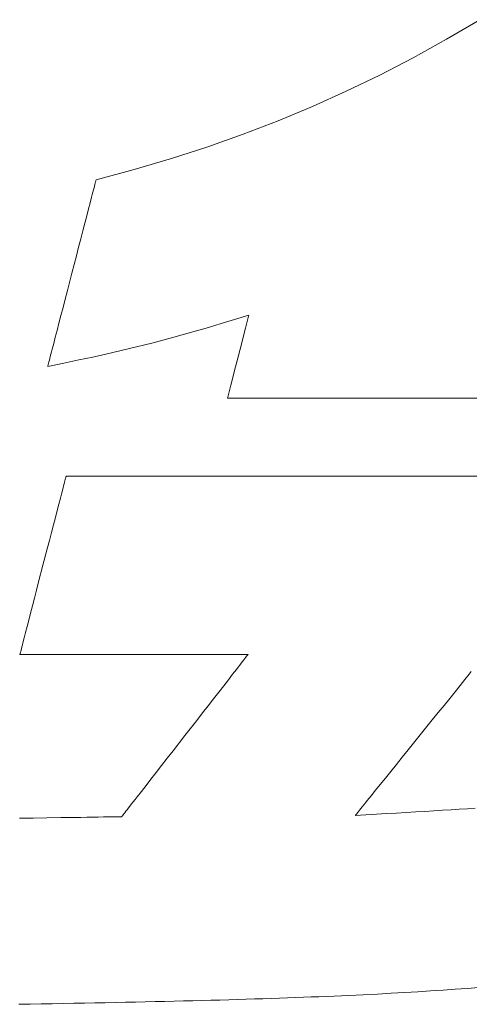
# Model space of a CAD drawing. Units: inches. Extents: x 0 to 72236, y -5229 to 1188.
# Drawn here: x 280 to 286, y 63 to 77 of the extents above; entities that cross this region are included whole.
import ezdxf

# ---------------------------------------------------------------- set-up
doc = ezdxf.new("R2010")
doc.units = ezdxf.units.IN
doc.header["$MEASUREMENT"] = 0
doc.layers.add('枠', color=7, linetype='Continuous', lineweight=20)

msp = doc.modelspace()

# ---------------------------------------------------------------- linework, layer by layer
at = {"layer": '枠', "lineweight": 13}
for p, q in [((286.137, 76.965), (286.634, 77.258)), ((285.642, 76.69), (286.137, 76.965)), ((285.145, 76.432), (285.642, 76.69)), ((284.645, 76.19), (285.145, 76.432)), ((284.141, 75.963), (284.645, 76.19)), ((283.63, 75.751), (284.141, 75.963)), ((283.111, 75.551), (283.63, 75.751)), ((282.582, 75.364), (283.111, 75.551)), ((282.041, 75.189), (282.582, 75.364)), ((281.486, 75.024), (282.041, 75.189)), ((280.917, 74.87), (281.486, 75.024)), ((280.878, 74.72), (280.886, 74.75)), ((280.886, 74.75), (280.893, 74.777)), ((280.893, 74.777), (280.899, 74.801)), ((280.899, 74.801), (280.904, 74.821)), ((280.904, 74.821), (280.909, 74.838)), ((280.909, 74.838), (280.912, 74.852)), ((280.912, 74.852), (280.915, 74.862)), ((280.915, 74.862), (280.916, 74.868)), ((280.916, 74.868), (280.917, 74.87)), ((280.829, 74.528), (280.85, 74.613)), ((280.85, 74.613), (280.86, 74.651)), ((280.86, 74.651), (280.87, 74.687)), ((280.87, 74.687), (280.878, 74.72)), ((280.804, 74.435), (280.829, 74.528)), ((280.75, 74.224), (280.778, 74.333)), ((280.778, 74.333), (280.804, 74.435)), ((280.72, 74.109), (280.75, 74.224)), ((280.689, 73.989), (280.72, 74.109)), ((280.624, 73.738), (280.657, 73.865)), ((280.657, 73.865), (280.689, 73.989)), ((280.557, 73.478), (280.624, 73.738)), ((280.49, 73.219), (280.557, 73.478)), ((280.457, 73.091), (280.49, 73.219)), ((280.425, 72.967), (280.457, 73.091)), ((280.364, 72.732), (280.393, 72.847)), ((280.393, 72.847), (280.425, 72.967)), ((283.194, 72.851), (282.98, 72.785)), ((283.18, 72.798), (283.19, 72.837)), ((283.19, 72.837), (283.193, 72.847)), ((283.193, 72.847), (283.194, 72.851)), ((280.336, 72.623), (280.364, 72.732)), ((282.78, 72.725), (282.591, 72.668)), ((282.98, 72.785), (282.78, 72.725)), ((283.144, 72.657), (283.164, 72.737)), ((283.164, 72.737), (283.18, 72.798)), ((280.309, 72.521), (280.336, 72.623)), ((282.413, 72.616), (282.076, 72.521)), ((282.591, 72.668), (282.413, 72.616)), ((283.093, 72.459), (283.12, 72.564)), ((283.12, 72.564), (283.144, 72.657)), ((280.263, 72.343), (280.285, 72.428)), ((280.285, 72.428), (280.309, 72.521)), ((281.75, 72.434), (281.417, 72.352)), ((282.076, 72.521), (281.75, 72.434)), ((283.034, 72.232), (283.093, 72.459)), ((280.235, 72.236), (280.244, 72.269)), ((280.244, 72.269), (280.253, 72.305)), ((280.253, 72.305), (280.263, 72.343)), ((281.06, 72.27), (280.866, 72.227)), ((281.417, 72.352), (281.06, 72.27)), ((280.437, 72.136), (280.197, 72.087)), ((280.199, 72.095), (280.201, 72.104)), ((280.201, 72.104), (280.205, 72.118)), ((280.205, 72.118), (280.209, 72.135)), ((280.209, 72.135), (280.214, 72.155)), ((280.214, 72.155), (280.221, 72.179)), ((280.221, 72.179), (280.228, 72.206)), ((280.228, 72.206), (280.235, 72.236)), ((280.659, 72.183), (280.437, 72.136)), ((280.866, 72.227), (280.659, 72.183)), ((282.975, 72.005), (283.034, 72.232)), ((280.197, 72.089), (280.199, 72.095)), ((280.197, 72.087), (280.197, 72.089)), ((282.948, 71.901), (282.975, 72.005)), ((282.904, 71.728), (282.924, 71.807)), ((282.924, 71.807), (282.948, 71.901)), ((282.878, 71.628), (282.888, 71.667)), ((282.888, 71.667), (282.904, 71.728)), ((282.874, 71.614), (282.875, 71.617)), ((282.875, 71.614), (282.874, 71.614)), ((282.875, 71.617), (282.878, 71.628)), ((282.876, 71.614), (282.875, 71.614)), ((282.879, 71.614), (282.876, 71.614)), ((282.883, 71.614), (282.879, 71.614)), ((282.887, 71.614), (282.883, 71.614)), ((282.893, 71.614), (282.887, 71.614)), ((282.9, 71.614), (282.893, 71.614)), ((282.908, 71.614), (282.9, 71.614)), ((282.917, 71.614), (282.908, 71.614)), ((282.926, 71.614), (282.917, 71.614)), ((282.937, 71.614), (282.926, 71.614)), ((282.949, 71.614), (282.937, 71.614)), ((282.962, 71.614), (282.949, 71.614)), ((282.976, 71.614), (282.962, 71.614)), ((282.99, 71.614), (282.976, 71.614)), ((283.006, 71.614), (282.99, 71.614)), ((283.023, 71.614), (283.006, 71.614)), ((283.04, 71.614), (283.023, 71.614)), ((283.059, 71.614), (283.04, 71.614)), ((283.078, 71.614), (283.059, 71.614)), ((283.098, 71.614), (283.078, 71.614)), ((283.119, 71.614), (283.098, 71.614)), ((283.141, 71.614), (283.119, 71.614)), ((283.164, 71.614), (283.141, 71.614)), ((283.188, 71.614), (283.164, 71.614)), ((283.213, 71.614), (283.188, 71.614)), ((283.238, 71.614), (283.213, 71.614)), ((283.265, 71.614), (283.238, 71.614)), ((283.292, 71.614), (283.265, 71.614)), ((283.32, 71.614), (283.292, 71.614)), ((283.349, 71.614), (283.32, 71.614)), ((283.379, 71.614), (283.349, 71.614)), ((283.409, 71.614), (283.379, 71.614)), ((283.441, 71.614), (283.409, 71.614)), ((283.473, 71.614), (283.441, 71.614)), ((283.506, 71.614), (283.473, 71.614)), ((283.539, 71.614), (283.506, 71.614)), ((283.574, 71.614), (283.539, 71.614)), ((283.609, 71.614), (283.574, 71.614)), ((283.645, 71.614), (283.609, 71.614)), ((283.681, 71.614), (283.645, 71.614)), ((283.719, 71.614), (283.681, 71.614)), ((283.757, 71.614), (283.719, 71.614)), ((283.796, 71.614), (283.757, 71.614)), ((283.835, 71.614), (283.796, 71.614)), ((283.875, 71.614), (283.835, 71.614)), ((283.916, 71.614), (283.875, 71.614)), ((283.958, 71.614), (283.916, 71.614)), ((284.043, 71.614), (283.958, 71.614)), ((284.131, 71.614), (284.043, 71.614)), ((284.221, 71.614), (284.131, 71.614)), ((284.314, 71.614), (284.221, 71.614)), ((284.41, 71.614), (284.314, 71.614)), ((284.507, 71.614), (284.41, 71.614)), ((284.607, 71.614), (284.507, 71.614)), ((284.709, 71.614), (284.607, 71.614)), ((284.814, 71.614), (284.709, 71.614)), ((284.92, 71.614), (284.814, 71.614)), ((285.028, 71.614), (284.92, 71.614)), ((285.139, 71.614), (285.028, 71.614)), ((285.251, 71.614), (285.139, 71.614)), ((285.365, 71.614), (285.251, 71.614)), ((285.481, 71.614), (285.365, 71.614)), ((285.598, 71.614), (285.481, 71.614)), ((285.717, 71.614), (285.598, 71.614)), ((285.838, 71.614), (285.717, 71.614)), ((285.96, 71.614), (285.838, 71.614)), ((286.084, 71.614), (285.96, 71.614)), ((286.208, 71.614), (286.084, 71.614)), ((286.335, 71.614), (286.208, 71.614)), ((286.462, 71.614), (286.335, 71.614)), ((286.59, 71.614), (286.462, 71.614)), ((280.432, 70.306), (280.44, 70.335)), ((280.44, 70.335), (280.446, 70.36)), ((280.446, 70.36), (280.452, 70.383)), ((280.452, 70.383), (280.457, 70.403)), ((280.457, 70.403), (280.461, 70.419)), ((280.461, 70.419), (280.465, 70.432)), ((280.465, 70.432), (280.467, 70.441)), ((280.467, 70.441), (280.469, 70.447)), ((280.469, 70.447), (280.469, 70.449)), ((280.469, 70.449), (280.47, 70.449)), ((280.47, 70.449), (280.472, 70.449)), ((280.472, 70.449), (280.476, 70.449)), ((280.476, 70.449), (280.481, 70.449)), ((280.481, 70.449), (280.487, 70.449)), ((280.487, 70.449), (280.495, 70.449)), ((280.495, 70.449), (280.504, 70.449)), ((280.504, 70.449), (280.515, 70.449)), ((280.515, 70.449), (280.527, 70.449)), ((280.527, 70.449), (280.54, 70.449)), ((280.54, 70.449), (280.555, 70.449)), ((280.555, 70.449), (280.571, 70.449)), ((280.571, 70.449), (280.588, 70.449)), ((280.588, 70.449), (280.607, 70.449)), ((280.607, 70.449), (280.627, 70.449)), ((280.627, 70.449), (280.648, 70.449)), ((280.648, 70.449), (280.671, 70.449)), ((280.671, 70.449), (280.695, 70.449)), ((280.695, 70.449), (280.72, 70.449)), ((280.72, 70.449), (280.746, 70.449)), ((280.746, 70.449), (280.773, 70.449)), ((280.773, 70.449), (280.802, 70.449)), ((280.802, 70.449), (280.832, 70.449)), ((280.832, 70.449), (280.863, 70.449)), ((280.863, 70.449), (280.896, 70.449)), ((280.896, 70.449), (280.929, 70.449)), ((280.929, 70.449), (280.964, 70.449)), ((280.964, 70.449), (281, 70.449)), ((281, 70.449), (281.037, 70.449)), ((281.037, 70.449), (281.075, 70.449)), ((281.075, 70.449), (281.114, 70.449)), ((281.114, 70.449), (281.155, 70.449)), ((281.155, 70.449), (281.196, 70.449)), ((281.196, 70.449), (281.238, 70.449)), ((281.238, 70.449), (281.282, 70.449)), ((281.282, 70.449), (281.327, 70.449)), ((281.327, 70.449), (281.372, 70.449)), ((281.372, 70.449), (281.419, 70.449)), ((281.419, 70.449), (281.467, 70.449)), ((281.467, 70.449), (281.516, 70.449)), ((281.516, 70.449), (281.566, 70.449)), ((281.566, 70.449), (281.616, 70.449)), ((281.616, 70.449), (281.668, 70.449)), ((281.668, 70.449), (281.721, 70.449)), ((281.721, 70.449), (281.775, 70.449)), ((281.775, 70.449), (281.829, 70.449)), ((281.829, 70.449), (281.885, 70.449)), ((281.885, 70.449), (281.941, 70.449)), ((281.941, 70.449), (281.999, 70.449)), ((281.999, 70.449), (282.057, 70.449)), ((282.057, 70.449), (282.116, 70.449)), ((282.116, 70.449), (282.176, 70.449)), ((282.176, 70.449), (282.237, 70.449)), ((282.237, 70.449), (282.299, 70.449)), ((282.299, 70.449), (282.362, 70.449)), ((282.362, 70.449), (282.425, 70.449)), ((282.425, 70.449), (282.49, 70.449)), ((282.49, 70.449), (282.555, 70.449)), ((282.555, 70.449), (282.621, 70.449)), ((282.621, 70.449), (282.687, 70.449)), ((282.687, 70.449), (282.755, 70.449)), ((282.755, 70.449), (282.823, 70.449)), ((282.823, 70.449), (282.892, 70.449)), ((282.892, 70.449), (282.962, 70.449)), ((282.962, 70.449), (283.032, 70.449)), ((283.032, 70.449), (283.103, 70.449)), ((283.103, 70.449), (283.175, 70.449)), ((283.175, 70.449), (283.248, 70.449)), ((283.248, 70.449), (283.321, 70.449)), ((283.321, 70.449), (283.395, 70.449)), ((283.395, 70.449), (283.47, 70.449)), ((283.47, 70.449), (283.545, 70.449)), ((283.545, 70.449), (283.621, 70.449)), ((283.621, 70.449), (283.697, 70.449)), ((283.697, 70.449), (283.775, 70.449)), ((283.775, 70.449), (283.852, 70.449)), ((283.852, 70.449), (283.931, 70.449)), ((283.931, 70.449), (284.01, 70.449)), ((284.01, 70.449), (284.089, 70.449)), ((284.089, 70.449), (284.169, 70.449)), ((284.169, 70.449), (284.25, 70.449)), ((284.25, 70.449), (284.331, 70.449)), ((284.331, 70.449), (284.413, 70.449)), ((284.413, 70.449), (284.495, 70.449)), ((284.495, 70.449), (284.661, 70.449)), ((284.661, 70.449), (284.828, 70.449)), ((284.828, 70.449), (284.998, 70.449)), ((284.998, 70.449), (285.169, 70.449)), ((285.169, 70.449), (285.342, 70.449)), ((285.342, 70.449), (285.517, 70.449)), ((285.517, 70.449), (285.693, 70.449)), ((285.693, 70.449), (285.87, 70.449)), ((285.87, 70.449), (286.049, 70.449)), ((286.049, 70.449), (286.228, 70.449)), ((286.228, 70.449), (286.409, 70.449)), ((286.409, 70.449), (286.591, 70.449)), ((280.385, 70.123), (280.406, 70.204)), ((280.406, 70.204), (280.424, 70.275)), ((280.424, 70.275), (280.432, 70.306)), ((280.362, 70.034), (280.385, 70.123)), ((280.31, 69.833), (280.337, 69.937)), ((280.337, 69.937), (280.362, 70.034)), ((280.281, 69.723), (280.31, 69.833)), ((280.221, 69.49), (280.252, 69.608)), ((280.252, 69.608), (280.281, 69.723)), ((280.189, 69.368), (280.221, 69.49)), ((280.125, 69.121), (280.189, 69.368)), ((280.061, 68.873), (280.125, 69.121)), ((280.03, 68.751), (280.061, 68.873)), ((279.999, 68.633), (280.03, 68.751)), ((279.97, 68.518), (279.999, 68.633)), ((279.941, 68.409), (279.97, 68.518)), ((279.889, 68.207), (279.914, 68.305)), ((279.914, 68.305), (279.941, 68.409)), ((279.866, 68.118), (279.889, 68.207)), ((279.827, 67.967), (279.845, 68.038)), ((279.845, 68.038), (279.866, 68.118)), ((279.789, 67.822), (279.794, 67.839)), ((279.794, 67.839), (279.799, 67.858)), ((279.799, 67.858), (279.805, 67.881)), ((279.805, 67.881), (279.811, 67.907)), ((279.811, 67.907), (279.819, 67.935)), ((279.819, 67.935), (279.827, 67.967)), ((279.782, 67.794), (279.784, 67.8)), ((279.782, 67.792), (279.782, 67.794)), ((279.784, 67.792), (279.782, 67.792)), ((279.784, 67.8), (279.786, 67.809)), ((279.791, 67.792), (279.784, 67.792)), ((279.786, 67.809), (279.789, 67.822)), ((279.803, 67.792), (279.791, 67.792)), ((279.82, 67.792), (279.803, 67.792)), ((279.841, 67.792), (279.82, 67.792)), ((279.866, 67.792), (279.841, 67.792)), ((279.895, 67.792), (279.866, 67.792)), ((279.928, 67.792), (279.895, 67.792)), ((279.965, 67.792), (279.928, 67.792)), ((280.005, 67.792), (279.965, 67.792)), ((280.049, 67.792), (280.005, 67.792)), ((280.096, 67.792), (280.049, 67.792)), ((280.146, 67.792), (280.096, 67.792)), ((280.199, 67.792), (280.146, 67.792)), ((280.255, 67.792), (280.199, 67.792)), ((280.313, 67.792), (280.255, 67.792)), ((280.374, 67.792), (280.313, 67.792)), ((280.437, 67.792), (280.374, 67.792)), ((280.57, 67.792), (280.437, 67.792)), ((280.711, 67.792), (280.57, 67.792)), ((280.858, 67.792), (280.711, 67.792)), ((281.009, 67.792), (280.858, 67.792)), ((281.165, 67.792), (281.009, 67.792)), ((281.482, 67.792), (281.165, 67.792)), ((281.799, 67.792), (281.482, 67.792)), ((281.955, 67.792), (281.799, 67.792)), ((282.106, 67.792), (281.955, 67.792)), ((282.253, 67.792), (282.106, 67.792)), ((282.394, 67.792), (282.253, 67.792)), ((282.527, 67.792), (282.394, 67.792)), ((282.59, 67.792), (282.527, 67.792)), ((282.651, 67.792), (282.59, 67.792)), ((282.71, 67.792), (282.651, 67.792)), ((282.765, 67.792), (282.71, 67.792)), ((282.818, 67.792), (282.765, 67.792)), ((282.869, 67.792), (282.818, 67.792)), ((282.916, 67.792), (282.869, 67.792)), ((282.959, 67.792), (282.916, 67.792)), ((283, 67.792), (282.959, 67.792)), ((283.036, 67.792), (283, 67.792)), ((283.069, 67.792), (283.036, 67.792)), ((283.098, 67.792), (283.069, 67.792)), ((283.123, 67.792), (283.098, 67.792)), ((283.101, 67.688), (283.12, 67.712)), ((283.12, 67.712), (283.136, 67.733)), ((283.144, 67.792), (283.123, 67.792)), ((283.136, 67.733), (283.15, 67.75)), ((283.161, 67.792), (283.144, 67.792)), ((283.15, 67.75), (283.161, 67.765)), ((283.173, 67.792), (283.161, 67.792)), ((283.161, 67.765), (283.17, 67.777)), ((283.17, 67.777), (283.177, 67.785)), ((283.18, 67.792), (283.173, 67.792)), ((283.177, 67.785), (283.181, 67.791)), ((283.182, 67.792), (283.18, 67.792)), ((283.181, 67.791), (283.182, 67.792)), ((282.981, 67.533), (283.008, 67.569)), ((283.008, 67.569), (283.034, 67.603)), ((283.034, 67.603), (283.059, 67.634)), ((283.059, 67.634), (283.081, 67.662)), ((283.081, 67.662), (283.101, 67.688)), ((282.819, 67.326), (282.888, 67.414)), ((282.888, 67.414), (282.951, 67.496)), ((282.951, 67.496), (282.981, 67.533)), ((286.413, 67.417), (286.342, 67.329)), ((286.478, 67.498), (286.413, 67.417)), ((286.509, 67.535), (286.478, 67.498)), ((282.745, 67.231), (282.819, 67.326)), ((286.342, 67.329), (286.267, 67.235)), ((282.586, 67.027), (282.667, 67.131)), ((282.667, 67.131), (282.745, 67.231)), ((286.187, 67.136), (286.103, 67.032)), ((286.267, 67.235), (286.187, 67.136)), ((282.502, 66.919), (282.586, 67.027)), ((286.103, 67.032), (286.017, 66.925)), ((282.416, 66.808), (282.502, 66.919)), ((285.928, 66.815), (285.748, 66.591)), ((286.017, 66.925), (285.928, 66.815)), ((282.24, 66.582), (282.416, 66.808)), ((282.064, 66.356), (282.24, 66.582)), ((285.748, 66.591), (285.567, 66.367)), ((281.894, 66.138), (281.978, 66.246)), ((281.978, 66.246), (282.064, 66.356)), ((285.479, 66.258), (285.392, 66.15)), ((285.567, 66.367), (285.479, 66.258)), ((281.813, 66.033), (281.894, 66.138)), ((285.392, 66.15), (285.309, 66.047)), ((281.661, 65.839), (281.735, 65.933)), ((281.735, 65.933), (281.813, 66.033)), ((285.229, 65.948), (285.153, 65.854)), ((285.309, 66.047), (285.229, 65.948)), ((281.592, 65.75), (281.661, 65.839)), ((285.153, 65.854), (285.082, 65.766)), ((281.5, 65.631), (281.529, 65.669)), ((281.529, 65.669), (281.592, 65.75)), ((284.987, 65.648), (284.958, 65.612)), ((285.017, 65.685), (284.987, 65.648)), ((285.082, 65.766), (285.017, 65.685)), ((281.379, 65.476), (281.399, 65.502)), ((281.399, 65.502), (281.422, 65.531)), ((281.422, 65.531), (281.446, 65.562)), ((281.446, 65.562), (281.472, 65.595)), ((281.472, 65.595), (281.5, 65.631)), ((284.863, 65.494), (284.844, 65.47)), ((284.884, 65.52), (284.863, 65.494)), ((284.907, 65.548), (284.884, 65.52)), ((284.931, 65.579), (284.907, 65.548)), ((284.958, 65.612), (284.931, 65.579)), ((286.33, 65.483), (286.45, 65.49)), ((286.45, 65.49), (286.567, 65.498)), ((279.775, 65.348), (279.977, 65.351)), ((279.977, 65.351), (280.184, 65.354)), ((280.184, 65.354), (280.392, 65.358)), ((280.392, 65.358), (280.593, 65.361)), ((280.593, 65.361), (280.689, 65.362)), ((280.689, 65.362), (280.781, 65.364)), ((280.781, 65.364), (280.868, 65.365)), ((280.868, 65.365), (280.95, 65.366)), ((280.95, 65.366), (281.025, 65.368)), ((281.025, 65.368), (281.092, 65.369)), ((281.092, 65.369), (281.152, 65.37)), ((281.152, 65.37), (281.202, 65.37)), ((281.202, 65.37), (281.243, 65.371)), ((281.243, 65.371), (281.273, 65.372)), ((281.273, 65.372), (281.292, 65.372)), ((281.292, 65.372), (281.298, 65.372)), ((281.298, 65.372), (281.299, 65.374)), ((281.299, 65.374), (281.303, 65.379)), ((281.303, 65.379), (281.31, 65.387)), ((281.31, 65.387), (281.319, 65.399)), ((281.319, 65.399), (281.331, 65.414)), ((281.331, 65.414), (281.344, 65.432)), ((281.344, 65.432), (281.361, 65.453)), ((281.361, 65.453), (281.379, 65.476)), ((284.78, 65.39), (284.939, 65.4)), ((284.781, 65.392), (284.78, 65.39)), ((284.785, 65.397), (284.781, 65.392)), ((284.792, 65.406), (284.785, 65.397)), ((284.801, 65.417), (284.792, 65.406)), ((284.813, 65.432), (284.801, 65.417)), ((284.827, 65.45), (284.813, 65.432)), ((284.844, 65.47), (284.827, 65.45)), ((284.939, 65.4), (285.095, 65.409)), ((285.095, 65.409), (285.247, 65.418)), ((285.247, 65.418), (285.395, 65.427)), ((285.395, 65.427), (285.539, 65.435)), ((285.539, 65.435), (285.68, 65.443)), ((285.68, 65.443), (285.817, 65.452)), ((285.817, 65.452), (285.95, 65.46)), ((285.95, 65.46), (286.08, 65.468)), ((286.08, 65.468), (286.207, 65.475)), ((286.207, 65.475), (286.33, 65.483)), ((284.575, 62.702), (284.464, 62.698)), ((284.684, 62.707), (284.575, 62.702)), ((284.899, 62.717), (284.684, 62.707)), ((285.109, 62.728), (284.899, 62.717)), ((285.314, 62.739), (285.109, 62.728)), ((285.514, 62.75), (285.314, 62.739)), ((285.71, 62.762), (285.514, 62.75)), ((285.901, 62.774), (285.71, 62.762)), ((286.087, 62.786), (285.901, 62.774)), ((286.269, 62.799), (286.087, 62.786)), ((286.448, 62.812), (286.269, 62.799)), ((286.622, 62.826), (286.448, 62.812)), ((279.934, 62.577), (279.766, 62.574)), ((280.099, 62.58), (279.934, 62.577)), ((280.263, 62.583), (280.099, 62.58)), ((280.424, 62.586), (280.263, 62.583)), ((280.584, 62.589), (280.424, 62.586)), ((280.742, 62.592), (280.584, 62.589)), ((280.898, 62.595), (280.742, 62.592)), ((281.052, 62.598), (280.898, 62.595)), ((281.204, 62.601), (281.052, 62.598)), ((281.355, 62.604), (281.204, 62.601)), ((281.503, 62.607), (281.355, 62.604)), ((281.65, 62.61), (281.503, 62.607)), ((281.795, 62.614), (281.65, 62.61)), ((281.938, 62.617), (281.795, 62.614)), ((282.08, 62.621), (281.938, 62.617)), ((282.22, 62.624), (282.08, 62.621)), ((282.358, 62.628), (282.22, 62.624)), ((282.494, 62.631), (282.358, 62.628)), ((282.629, 62.635), (282.494, 62.631)), ((282.762, 62.638), (282.629, 62.635)), ((282.893, 62.642), (282.762, 62.638)), ((283.023, 62.646), (282.893, 62.642)), ((283.152, 62.65), (283.023, 62.646)), ((283.278, 62.654), (283.152, 62.65)), ((283.404, 62.658), (283.278, 62.654)), ((283.527, 62.662), (283.404, 62.658)), ((283.65, 62.666), (283.527, 62.662)), ((283.77, 62.67), (283.65, 62.666)), ((283.889, 62.675), (283.77, 62.67)), ((284.007, 62.679), (283.889, 62.675)), ((284.123, 62.684), (284.007, 62.679)), ((284.238, 62.688), (284.123, 62.684)), ((284.352, 62.693), (284.238, 62.688)), ((284.464, 62.698), (284.352, 62.693))]:
    msp.add_line(p, q, dxfattribs=at)

doc.saveas('drawing.dxf')
